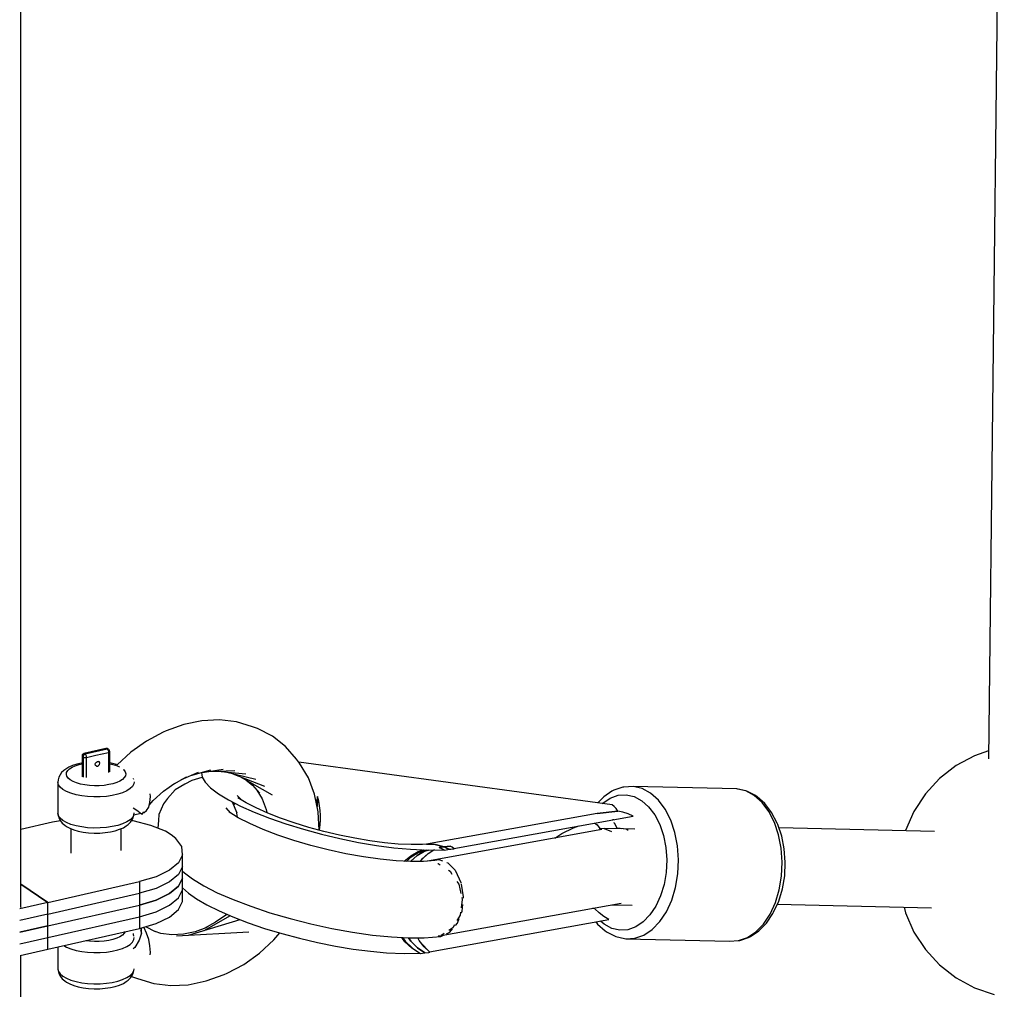
# Model space of a CAD drawing. Units: millimetres. Extents: x -6207 to 11609, y -9492 to 7110.
# Drawn here: x 7569 to 7802, y 1098 to 1327 of the extents above; entities that cross this region are included whole.
import ezdxf

# ---------------------------------------------------------------- set-up
doc = ezdxf.new("R2010")
doc.units = ezdxf.units.MM
doc.layers.add('PV-37E9', color=7, linetype='Continuous')

msp = doc.modelspace()

# ---------------------------------------------------------------- linework, layer by layer
at = {"layer": 'PV-37E9'}
for p, q in [((7801.63, 1477.71), (7797.89, 1152.2)), ((7569.59, 1206.45), (7569.59, 1393.75)), ((7569.59, 1117.17), (7569.59, 1206.45)), ((7608.09, 1160.36), (7603.9, 1158.82)), ((7612.32, 1161.24), (7608.09, 1160.36)), ((7616.48, 1161.45), (7612.32, 1161.24)), ((7620.49, 1160.96), (7616.48, 1161.45)), ((7624.27, 1159.81), (7620.49, 1160.96)), ((7625.45, 1159.43), (7624.27, 1159.81)), ((7628.94, 1157.6), (7625.45, 1159.43)), ((7603.19, 1158.54), (7599.26, 1156.44)), ((7603.9, 1158.82), (7603.19, 1158.54)), ((7632.02, 1155.16), (7628.94, 1157.6)), ((7589.68, 1154.64), (7584.49, 1153.46)), ((7584.64, 1153.43), (7589.83, 1154.62)), ((7589.72, 1154.65), (7589.68, 1154.64)), ((7589.68, 1154.64), (7589.83, 1154.62)), ((7589.83, 1154.65), (7589.72, 1154.65)), ((7590.01, 1154.64), (7589.83, 1154.65)), ((7589.83, 1154.62), (7590.09, 1154.6)), ((7589.83, 1154.62), (7589.98, 1154.51)), ((7590.09, 1154.6), (7590.01, 1154.64)), ((7590.2, 1154.54), (7590.09, 1154.6)), ((7599.26, 1156.44), (7595.54, 1153.79)), ((7634.62, 1152.16), (7632.02, 1155.16)), ((7584.1, 1153.15), (7584.04, 1152.97)), ((7584.04, 1152.97), (7584.04, 1152.88)), ((7584.04, 1152.88), (7584.12, 1152.76)), ((7584.04, 1152.88), (7584.04, 1148.11)), ((7584.22, 1153.3), (7584.1, 1153.15)), ((7584.12, 1152.76), (7584.19, 1153.05)), ((7584.12, 1152.76), (7584.27, 1152.66)), ((7584.12, 1150.38), (7584.12, 1152.76)), ((7584.19, 1153.05), (7584.38, 1153.3)), ((7584.36, 1153.41), (7584.22, 1153.3)), ((7584.34, 1152.95), (7584.27, 1152.66)), ((7584.27, 1152.66), (7584.49, 1152.57)), ((7584.27, 1152.66), (7584.27, 1147.89)), ((7584.53, 1153.19), (7584.34, 1152.95)), ((7584.49, 1153.46), (7584.36, 1153.41)), ((7584.38, 1153.3), (7584.64, 1153.43)), ((7584.64, 1153.43), (7584.49, 1153.46)), ((7584.49, 1152.57), (7584.79, 1152.54)), ((7584.79, 1153.33), (7584.53, 1153.19)), ((7584.79, 1153.33), (7584.64, 1153.43)), ((7589.98, 1154.51), (7584.79, 1153.33)), ((7584.94, 1153.15), (7584.79, 1153.33)), ((7584.79, 1152.54), (7585.09, 1152.57)), ((7585, 1153.02), (7584.94, 1153.15)), ((7585.05, 1152.87), (7585, 1153.02)), ((7585.09, 1152.57), (7585.05, 1152.87)), ((7585.09, 1152.57), (7587.28, 1153.07)), ((7585.09, 1150.03), (7585.09, 1152.57)), ((7587.28, 1153.07), (7590.28, 1153.76)), ((7590.24, 1154.5), (7589.98, 1154.51)), ((7589.98, 1154.51), (7590.13, 1154.34)), ((7590.13, 1154.34), (7590.19, 1154.21)), ((7590.19, 1154.21), (7590.24, 1154.06)), ((7590.35, 1154.44), (7590.2, 1154.54)), ((7590.35, 1154.44), (7590.24, 1154.5)), ((7590.24, 1154.06), (7590.28, 1153.76)), ((7590.28, 1153.76), (7590.5, 1153.84)), ((7590.28, 1153.76), (7590.28, 1152.08)), ((7590.41, 1154.38), (7590.35, 1154.44)), ((7590.51, 1154.23), (7590.41, 1154.38)), ((7590.5, 1153.84), (7590.56, 1153.9)), ((7590.55, 1154.13), (7590.51, 1154.23)), ((7590.58, 1153.96), (7590.55, 1154.13)), ((7590.56, 1153.9), (7590.58, 1153.96)), ((7590.58, 1149.2), (7590.58, 1153.96)), ((7595.54, 1153.79), (7592.36, 1150.84)), ((7794.58, 1152.98), (7790.24, 1150.63)), ((7797.92, 1154.12), (7794.58, 1152.98)), ((7580.89, 1150.27), (7580.19, 1149.82)), ((7581.75, 1150.66), (7580.89, 1150.27)), ((7581.09, 1149.89), (7581.69, 1150.28)), ((7581.69, 1150.28), (7582.45, 1150.62)), ((7582.77, 1150.99), (7581.75, 1150.66)), ((7582.45, 1150.62), (7583.34, 1150.91)), ((7583.92, 1151.25), (7582.77, 1150.99)), ((7583.34, 1150.91), (7584.04, 1151.07)), ((7584.04, 1151.27), (7583.92, 1151.25)), ((7584.12, 1148), (7584.12, 1150.38)), ((7585.09, 1147.81), (7585.09, 1150.03)), ((7587.16, 1150.94), (7587.23, 1151.23)), ((7587.23, 1150.68), (7587.16, 1150.94)), ((7587.23, 1151.23), (7587.42, 1151.47)), ((7587.38, 1151.4), (7587.23, 1151.19)), ((7587.42, 1150.52), (7587.23, 1150.68)), ((7587.36, 1151.4), (7587.38, 1151.4)), ((7587.39, 1151.43), (7587.38, 1151.4)), ((7587.42, 1151.47), (7587.68, 1151.61)), ((7587.42, 1150.52), (7587.68, 1150.51)), ((7587.68, 1151.61), (7587.94, 1151.59)), ((7587.68, 1150.51), (7587.94, 1150.64)), ((7588.13, 1151.44), (7587.94, 1151.59)), ((7587.94, 1150.64), (7588.13, 1150.88)), ((7588.2, 1151.18), (7588.13, 1151.44)), ((7588.13, 1150.88), (7588.2, 1151.18)), ((7590.28, 1152.08), (7590.28, 1148.99)), ((7591.52, 1151.09), (7590.58, 1151.27)), ((7590.58, 1151.08), (7591, 1151)), ((7591, 1151), (7591.93, 1150.73)), ((7592.52, 1150.8), (7591.52, 1151.09)), ((7591.93, 1150.73), (7592.74, 1150.4)), ((7592.74, 1150.4), (7592.91, 1150.3)), ((7635.38, 1151.22), (7634.62, 1152.16)), ((7709.14, 1141.37), (7635.18, 1151.47)), ((7637.43, 1147.76), (7635.38, 1151.22)), ((7790.24, 1150.63), (7786.34, 1147.59)), ((7578.54, 1147.91), (7578.42, 1147.29)), ((7578.86, 1148.48), (7578.54, 1147.91)), ((7579.19, 1148.99), (7578.86, 1148.48)), ((7579.72, 1149.51), (7579.19, 1148.99)), ((7580.19, 1149.82), (7579.72, 1149.51)), ((7580.34, 1148.56), (7580.4, 1149.02)), ((7580.46, 1148.11), (7580.34, 1148.56)), ((7580.4, 1149.02), (7580.65, 1149.47)), ((7580.78, 1147.67), (7580.46, 1148.11)), ((7580.65, 1149.47), (7581.09, 1149.89)), ((7581.27, 1147.26), (7580.78, 1147.67)), ((7594.01, 1147.81), (7593.58, 1147.39)), ((7593.76, 1149.72), (7593.89, 1149.61)), ((7593.89, 1149.61), (7594.2, 1149.17)), ((7594.27, 1148.26), (7594.01, 1147.81)), ((7594.2, 1149.17), (7594.33, 1148.72)), ((7594.33, 1148.72), (7594.27, 1148.26)), ((7605.21, 1146.04), (7608.67, 1148.01)), ((7607.51, 1147.35), (7611.55, 1149.07)), ((7609.73, 1148.29), (7614.45, 1149.67)), ((7612.32, 1147.8), (7609.95, 1147.13)), ((7611.89, 1148.93), (7617.31, 1149.81)), ((7612.2, 1148.98), (7612.34, 1147.93)), ((7612.41, 1147.81), (7612.32, 1147.8)), ((7612.34, 1147.93), (7613.07, 1146.7)), ((7613.98, 1149.27), (7620.06, 1149.48)), ((7615.97, 1149.34), (7622.65, 1148.69)), ((7617.86, 1149.15), (7625.02, 1147.45)), ((7619.63, 1148.73), (7627.11, 1145.79)), ((7621.28, 1148.08), (7628.87, 1143.75)), ((7638.9, 1143.9), (7637.43, 1147.76)), ((7786.34, 1147.59), (7783, 1143.96)), ((7578.42, 1147.29), (7578.34, 1146.7)), ((7578.5, 1146.12), (7578.34, 1146.7)), ((7578.34, 1146.7), (7578.34, 1139.36)), ((7578.9, 1145.56), (7578.5, 1146.12)), ((7579.54, 1145.02), (7578.9, 1145.56)), ((7581.93, 1146.88), (7581.27, 1147.26)), ((7582.74, 1146.55), (7581.93, 1146.88)), ((7583.67, 1146.28), (7582.74, 1146.55)), ((7584.7, 1146.08), (7583.67, 1146.28)), ((7585.8, 1145.94), (7584.7, 1146.08)), ((7586.95, 1145.88), (7585.8, 1145.94)), ((7588.1, 1145.89), (7586.95, 1145.88)), ((7589.24, 1145.98), (7588.1, 1145.89)), ((7590.32, 1146.14), (7589.24, 1145.98)), ((7591.32, 1146.37), (7590.32, 1146.14)), ((7592.21, 1146.66), (7591.32, 1146.37)), ((7592.97, 1147), (7592.21, 1146.66)), ((7593.58, 1147.39), (7592.97, 1147)), ((7595.92, 1145.74), (7595.36, 1145.2)), ((7596.25, 1146.31), (7595.92, 1145.74)), ((7596.21, 1147.53), (7596.2, 1147.56)), ((7596.24, 1147.38), (7596.21, 1147.53)), ((7596.31, 1146.79), (7596.25, 1146.31)), ((7603.25, 1144.64), (7605.89, 1146.52)), ((7608.3, 1146.24), (7605.97, 1144.89)), ((7609.95, 1147.13), (7608.3, 1146.24)), ((7613.07, 1146.7), (7614.37, 1145.37)), ((7614.37, 1145.37), (7616.21, 1143.97)), ((7622.77, 1147.23), (7624.27, 1146.04)), ((7624.27, 1146.04), (7625.93, 1144.14)), ((7711.63, 1145.55), (7709.53, 1144.82)), ((7711.9, 1145.58), (7711.63, 1145.55)), ((7714.05, 1145.71), (7711.9, 1145.58)), ((7716.16, 1145.23), (7714.05, 1145.71)), ((7738.51, 1145.15), (7714.05, 1145.71)), ((7580.39, 1144.54), (7579.54, 1145.02)), ((7581.42, 1144.12), (7580.39, 1144.54)), ((7582.62, 1143.77), (7581.42, 1144.12)), ((7583.95, 1143.51), (7582.62, 1143.77)), ((7585.36, 1143.33), (7583.95, 1143.51)), ((7586.84, 1143.25), (7585.36, 1143.33)), ((7588.32, 1143.27), (7586.84, 1143.25)), ((7589.78, 1143.38), (7588.32, 1143.27)), ((7591.17, 1143.59), (7589.78, 1143.38)), ((7592.46, 1143.88), (7591.17, 1143.59)), ((7593.61, 1144.25), (7592.46, 1143.88)), ((7594.58, 1144.7), (7593.61, 1144.25)), ((7595.36, 1145.2), (7594.58, 1144.7)), ((7600.06, 1141.96), (7600.16, 1143.32)), ((7600.16, 1143.32), (7600.11, 1143.98)), ((7600.83, 1142.4), (7603.25, 1144.64)), ((7605.97, 1144.89), (7604.21, 1142.86)), ((7616.21, 1143.97), (7618.57, 1142.54)), ((7621.64, 1142.58), (7620.67, 1143.57)), ((7622.77, 1141.86), (7620.81, 1143.06)), ((7625.28, 1144.88), (7626.5, 1142.82)), ((7639.76, 1139.71), (7638.9, 1143.9)), ((7639.46, 1141.18), (7639.62, 1143.34)), ((7639.62, 1143.34), (7639.59, 1142.3)), ((7639.87, 1142.27), (7639.62, 1143.34)), ((7707.11, 1143.28), (7705.71, 1141.84)), ((7706.89, 1141.81), (7708.65, 1142.98)), ((7709.06, 1144.58), (7707.11, 1143.28)), ((7708.65, 1142.98), (7710.52, 1143.63)), ((7709.53, 1144.82), (7709.06, 1144.58)), ((7710.52, 1143.63), (7712.42, 1143.75)), ((7712.42, 1143.75), (7714.3, 1143.32)), ((7714.3, 1143.32), (7716.09, 1142.36)), ((7718.17, 1144.15), (7716.16, 1145.23)), ((7720.01, 1142.51), (7718.17, 1144.15)), ((7740.62, 1144.67), (7738.51, 1145.15)), ((7738.79, 1145.11), (7738.51, 1145.15)), ((7740.89, 1144.63), (7738.79, 1145.11)), ((7742.63, 1143.59), (7740.62, 1144.67)), ((7742.9, 1143.55), (7740.89, 1144.63)), ((7744.47, 1141.95), (7742.63, 1143.59)), ((7743.35, 1143.3), (7742.9, 1143.55)), ((7745.16, 1141.69), (7743.35, 1143.3)), ((7783, 1143.96), (7780.3, 1139.83)), ((7596.13, 1140.71), (7596.73, 1140.28)), ((7599.28, 1140.02), (7599.76, 1140.84)), ((7599.76, 1140.84), (7600.06, 1141.96)), ((7599.88, 1141.28), (7600.83, 1142.4)), ((7603.23, 1141.65), (7602.18, 1139.13)), ((7604.21, 1142.86), (7603.23, 1141.65)), ((7619.04, 1139.5), (7618.04, 1140.64)), ((7618.57, 1142.54), (7621.39, 1141.08)), ((7619.42, 1142.1), (7620.01, 1141.37)), ((7619.43, 1142.08), (7620.59, 1139.49)), ((7621.39, 1141.08), (7624.63, 1139.64)), ((7621.84, 1142.43), (7621.64, 1142.58)), ((7625.13, 1140.65), (7622.77, 1141.86)), ((7627.84, 1139.44), (7625.13, 1140.65)), ((7626.5, 1142.82), (7627.46, 1140.29)), ((7639.53, 1141.24), (7639.5, 1140.97)), ((7639.59, 1142.3), (7639.53, 1141.24)), ((7640.07, 1141.15), (7639.87, 1142.27)), ((7640.2, 1140.02), (7640.07, 1141.15)), ((7706.78, 1141.69), (7706.89, 1141.81)), ((7709.6, 1141.02), (7709.14, 1141.37)), ((7710.04, 1140.52), (7709.6, 1141.02)), ((7716.09, 1142.36), (7717.72, 1140.91)), ((7717.72, 1140.91), (7719.15, 1139.01)), ((7721.62, 1140.37), (7720.01, 1142.51)), ((7746.08, 1139.81), (7744.47, 1141.95)), ((7746.74, 1139.58), (7745.16, 1141.69)), ((7578.34, 1139.36), (7578.46, 1138.73)), ((7578.5, 1138.77), (7578.34, 1139.36)), ((7578.46, 1138.73), (7578.62, 1138.15)), ((7578.9, 1138.21), (7578.5, 1138.77)), ((7595.92, 1138.39), (7595.36, 1137.85)), ((7595.81, 1137.78), (7596.13, 1138.34)), ((7596.25, 1138.96), (7595.92, 1138.39)), ((7596.13, 1138.34), (7596.25, 1138.96)), ((7596.25, 1138.96), (7596.32, 1139.48)), ((7596.26, 1139.02), (7597.88, 1139.39)), ((7596.73, 1140.28), (7597.25, 1139.9)), ((7597.25, 1139.9), (7597.67, 1139.59)), ((7597.67, 1139.59), (7598.1, 1139.26)), ((7597.86, 1139.39), (7597.98, 1139.3)), ((7597.98, 1139.3), (7598.08, 1139.24)), ((7598.08, 1139.24), (7598.19, 1139.18)), ((7598.1, 1139.26), (7598.14, 1139.23)), ((7598.14, 1139.23), (7598.19, 1139.18)), ((7598.19, 1139.18), (7598.6, 1139.76)), ((7598.42, 1139.52), (7598.66, 1139.57)), ((7598.66, 1139.57), (7599.28, 1140.02)), ((7602.18, 1139.13), (7602.04, 1137.7)), ((7620.91, 1138.33), (7618.7, 1139.69)), ((7619.18, 1139.4), (7619.04, 1139.5)), ((7620.41, 1139.89), (7620.63, 1138.5)), ((7623.61, 1136.94), (7620.91, 1138.33)), ((7624.63, 1139.64), (7628.23, 1138.23)), ((7627.46, 1140.29), (7627.62, 1139.54)), ((7630.84, 1138.26), (7627.84, 1139.44)), ((7640, 1135.41), (7639.76, 1139.71)), ((7640.27, 1138.94), (7640.2, 1140.02)), ((7640.27, 1137.81), (7640.27, 1138.94)), ((7705.54, 1139.36), (7665.27, 1132.08)), ((7671.76, 1131.09), (7714.04, 1138.74)), ((7705.54, 1139.36), (7710.43, 1139.87)), ((7710.43, 1139.87), (7705.54, 1139.36)), ((7710.43, 1139.87), (7710.04, 1140.52)), ((7711.66, 1139.65), (7710.43, 1139.87)), ((7712.87, 1139.27), (7711.66, 1139.65)), ((7714.04, 1138.74), (7712.87, 1139.27)), ((7719.15, 1139.01), (7720.33, 1136.72)), ((7722.94, 1137.8), (7721.62, 1140.37)), ((7747.4, 1137.24), (7746.08, 1139.81)), ((7748.04, 1137.06), (7746.74, 1139.58)), ((7780.3, 1139.83), (7778.31, 1135.3)), ((7577.08, 1137.28), (7569.59, 1135.57)), ((7578.98, 1137.6), (7577.08, 1137.28)), ((7578.62, 1138.15), (7578.96, 1137.63)), ((7579.54, 1137.68), (7578.9, 1138.21)), ((7578.96, 1137.63), (7579.34, 1137.09)), ((7579.34, 1137.09), (7579.94, 1136.59)), ((7580.39, 1137.19), (7579.54, 1137.68)), ((7579.94, 1136.59), (7580.4, 1136.28)), ((7581.42, 1136.77), (7580.39, 1137.19)), ((7580.4, 1136.28), (7581.16, 1135.85)), ((7582.62, 1136.42), (7581.42, 1136.77)), ((7583.95, 1136.16), (7582.62, 1136.42)), ((7585.36, 1135.98), (7583.95, 1136.16)), ((7586.84, 1135.9), (7585.36, 1135.98)), ((7589.78, 1136.03), (7588.32, 1135.92)), ((7591.17, 1136.24), (7589.78, 1136.03)), ((7592.46, 1136.53), (7591.17, 1136.24)), ((7593.61, 1136.9), (7592.46, 1136.53)), ((7592.91, 1135.6), (7593.78, 1135.99)), ((7594.58, 1137.35), (7593.61, 1136.9)), ((7593.78, 1135.99), (7594.47, 1136.43)), ((7594.47, 1136.43), (7594.95, 1136.75)), ((7595.36, 1137.85), (7594.58, 1137.35)), ((7594.95, 1136.75), (7595.48, 1137.27)), ((7595.48, 1137.27), (7595.81, 1137.78)), ((7596.12, 1137.59), (7595.72, 1137.64)), ((7600.3, 1136.54), (7596.12, 1137.59)), ((7603.72, 1135.13), (7600.3, 1136.54)), ((7602.04, 1137.7), (7601.92, 1135.88)), ((7626.74, 1135.57), (7623.61, 1136.94)), ((7628.23, 1138.23), (7632.13, 1136.88)), ((7634.1, 1137.13), (7630.84, 1138.26)), ((7632.13, 1136.88), (7636.25, 1135.61)), ((7637.54, 1136.07), (7634.1, 1137.13)), ((7641.12, 1135.11), (7637.54, 1136.07)), ((7640.05, 1135.51), (7640.2, 1136.65)), ((7640.2, 1136.65), (7640.27, 1137.81)), ((7699.95, 1135.94), (7701.25, 1136.43)), ((7704.98, 1137.1), (7705.6, 1136.68)), ((7705.6, 1136.68), (7706.47, 1135.51)), ((7709.48, 1137.86), (7709.21, 1137.87)), ((7709.67, 1137.09), (7709.47, 1137.14)), ((7710.31, 1135.87), (7709.67, 1137.09)), ((7720.33, 1136.72), (7721.21, 1134.13)), ((7723.93, 1134.89), (7722.94, 1137.8)), ((7748.39, 1134.33), (7747.4, 1137.24)), ((7748.19, 1136.77), (7748.04, 1137.06)), ((7749.14, 1133.99), (7748.19, 1136.77)), ((7581.16, 1135.85), (7582.08, 1135.48)), ((7581.38, 1135.76), (7581.38, 1129.96)), ((7582.08, 1135.48), (7583.14, 1135.17)), ((7583.14, 1135.17), (7584.32, 1134.93)), ((7584.32, 1134.93), (7585.58, 1134.78)), ((7585.58, 1134.78), (7586.89, 1134.71)), ((7588.32, 1135.92), (7586.84, 1135.9)), ((7586.89, 1134.71), (7588.21, 1134.72)), ((7588.21, 1134.72), (7589.51, 1134.82)), ((7589.51, 1134.82), (7590.75, 1135)), ((7590.75, 1135), (7591.89, 1135.26)), ((7591.89, 1135.26), (7592.91, 1135.6)), ((7593.28, 1130.58), (7593.28, 1135.76)), ((7605.09, 1134.32), (7603.72, 1135.13)), ((7606.19, 1133.44), (7605.09, 1134.32)), ((7630.23, 1134.23), (7626.74, 1135.57)), ((7634.02, 1132.97), (7630.23, 1134.23)), ((7636.25, 1135.61), (7640.53, 1134.45)), ((7640.03, 1135.4), (7640.05, 1135.51)), ((7640.53, 1134.45), (7644.88, 1133.42)), ((7644.75, 1134.24), (7641.12, 1135.11)), ((7648.39, 1133.5), (7644.75, 1134.24)), ((7706.64, 1135.54), (7665.52, 1128.09)), ((7695.61, 1133.54), (7697.25, 1134.61)), ((7697.25, 1134.61), (7699.95, 1135.94)), ((7707.26, 1135.79), (7706.06, 1135.71)), ((7707.26, 1135.79), (7708.92, 1135.11)), ((7711.38, 1135.7), (7707.26, 1135.79)), ((7708.92, 1135.11), (7708.99, 1135.05)), ((7712.44, 1135.6), (7710.31, 1135.87)), ((7714.43, 1135.63), (7711.76, 1135.69)), ((7712.87, 1135.32), (7712.44, 1135.6)), ((7721.21, 1134.13), (7721.76, 1131.33)), ((7724.55, 1131.73), (7723.93, 1134.89)), ((7749.01, 1131.17), (7748.39, 1134.33)), ((7785.19, 1135.09), (7748.48, 1135.93)), ((7749.73, 1130.97), (7749.14, 1133.99)), ((7778.31, 1135.3), (7778.3, 1135.25)), ((7607.57, 1131.57), (7606.19, 1133.44)), ((7607.77, 1129.62), (7607.57, 1131.57)), ((7638.02, 1131.8), (7634.02, 1132.97)), ((7642.14, 1130.75), (7638.02, 1131.8)), ((7644.88, 1133.42), (7649.24, 1132.53)), ((7651.96, 1132.9), (7648.39, 1133.5)), ((7649.24, 1132.53), (7653.51, 1131.81)), ((7655.4, 1132.44), (7651.96, 1132.9)), ((7653.51, 1131.81), (7657.63, 1131.26)), ((7658.65, 1132.13), (7655.4, 1132.44)), ((7661.66, 1131.99), (7658.65, 1132.13)), ((7664.36, 1132), (7661.66, 1131.99)), ((7665.27, 1132.08), (7664.36, 1132)), ((7667.38, 1132.01), (7665.27, 1132.08)), ((7665.27, 1132.08), (7667.38, 1132.01)), ((7669.46, 1131.44), (7667.38, 1132.01)), ((7667.38, 1132.01), (7669.46, 1131.44)), ((7668.29, 1131.3), (7669.46, 1131.44)), ((7668.88, 1131.37), (7668.29, 1131.3)), ((7668.83, 1131.37), (7668.82, 1131.36)), ((7669.46, 1131.44), (7668.88, 1131.37)), ((7669.46, 1131.44), (7670.85, 1131.66)), ((7670.16, 1131.55), (7669.46, 1131.44)), ((7669.46, 1131.44), (7670.06, 1131.19)), ((7670.06, 1131.19), (7669.46, 1131.44)), ((7670.85, 1131.66), (7670.16, 1131.55)), ((7671.34, 1131.37), (7670.85, 1131.66)), ((7671.84, 1131.03), (7671.34, 1131.37)), ((7721.76, 1131.33), (7721.97, 1128.4)), ((7724.79, 1128.44), (7724.55, 1131.73)), ((7607.77, 1129.62), (7606.78, 1127.7)), ((7607.77, 1124.1), (7607.77, 1129.62)), ((7646.3, 1129.84), (7642.14, 1130.75)), ((7650.41, 1129.1), (7646.3, 1129.84)), ((7654.38, 1128.54), (7650.41, 1129.1)), ((7657.63, 1131.26), (7661.52, 1130.89)), ((7660, 1128.07), (7661.58, 1129.38)), ((7663.3, 1130.05), (7661.44, 1128.9)), ((7661.52, 1130.89), (7665.73, 1130.7)), ((7661.58, 1129.38), (7663.36, 1130.33)), ((7663.14, 1129.45), (7661.59, 1128.1)), ((7661.59, 1128.1), (7663.14, 1129.45)), ((7664.87, 1130.43), (7663.14, 1129.45)), ((7663.14, 1129.45), (7664.87, 1130.43)), ((7665.27, 1130.72), (7663.3, 1130.05)), ((7663.36, 1130.33), (7664.78, 1130.75)), ((7664.03, 1130.67), (7664.59, 1130.75)), ((7665.71, 1129.92), (7664.19, 1128.45)), ((7664.32, 1128.62), (7665.69, 1129.91)), ((7665.75, 1130.7), (7664.87, 1130.43)), ((7664.87, 1130.43), (7665.75, 1130.7)), ((7665.69, 1129.91), (7667.06, 1130.73)), ((7665.73, 1130.7), (7669.41, 1130.79)), ((7667.18, 1130.74), (7666.87, 1130.62)), ((7669.41, 1130.79), (7668.29, 1131.3)), ((7668.29, 1131.3), (7668.74, 1131.12)), ((7668.44, 1131.24), (7668.42, 1131.24)), ((7668.48, 1131.21), (7668.5, 1131.21)), ((7668.74, 1131.12), (7669.19, 1130.92)), ((7669.19, 1130.92), (7669.63, 1130.71)), ((7669.63, 1130.71), (7670.64, 1130.89)), ((7670.06, 1131.19), (7670.64, 1130.89)), ((7670.64, 1130.89), (7670.06, 1131.19)), ((7670.64, 1130.89), (7671.03, 1130.93)), ((7671.03, 1130.93), (7671.53, 1130.99)), ((7671.53, 1130.99), (7671.84, 1131.03)), ((7749.25, 1127.88), (7749.01, 1131.17)), ((7749.96, 1127.82), (7749.73, 1130.97)), ((7606.78, 1127.7), (7604.66, 1125.94)), ((7607.77, 1126.86), (7606.78, 1124.95)), ((7607.77, 1121.35), (7607.77, 1126.86)), ((7658.12, 1128.16), (7654.38, 1128.54)), ((7661.56, 1127.99), (7658.12, 1128.16)), ((7661.44, 1128.9), (7660.55, 1128.04)), ((7661.59, 1128.1), (7661.51, 1127.99)), ((7661.51, 1127.99), (7661.59, 1128.1)), ((7664.62, 1128.01), (7661.56, 1127.99)), ((7663.87, 1128.01), (7664.32, 1128.62)), ((7667.24, 1128.24), (7664.62, 1128.01)), ((7668.31, 1128.37), (7667.24, 1128.24)), ((7667.94, 1127.57), (7668.02, 1127.56)), ((7668.02, 1127.56), (7668.52, 1127.24)), ((7669.17, 1128.06), (7668.31, 1128.37)), ((7670.44, 1127.59), (7670.12, 1127.71)), ((7672.04, 1125.95), (7670.44, 1127.59)), ((7721.97, 1128.4), (7721.83, 1125.45)), ((7724.63, 1125.13), (7724.79, 1128.44)), ((7749.09, 1124.56), (7749.25, 1127.88)), ((7749.81, 1124.65), (7749.96, 1127.82)), ((7601.53, 1124.42), (7597.58, 1123.25)), ((7604.66, 1125.94), (7601.53, 1124.42)), ((7606.78, 1124.95), (7604.66, 1123.18)), ((7607.77, 1125.69), (7608.23, 1125.33)), ((7608.23, 1125.33), (7610.1, 1123.93)), ((7670.5, 1125.94), (7670.88, 1125.69)), ((7670.88, 1125.69), (7671.31, 1125.05)), ((7672.26, 1125.73), (7672.1, 1125.89)), ((7673.52, 1122.97), (7672.26, 1125.73)), ((7721.83, 1125.45), (7721.34, 1122.58)), ((7724.08, 1121.9), (7724.63, 1125.13)), ((7748.54, 1121.34), (7749.09, 1124.56)), ((7749.28, 1121.57), (7749.81, 1124.65)), ((7575.93, 1118.31), (7569.59, 1122.65)), ((7569.59, 1122.65), (7575.93, 1118.31)), ((7575.93, 1118.31), (7597.58, 1123.25)), ((7597.58, 1123.25), (7597.58, 1117.74)), ((7604.66, 1123.18), (7601.53, 1121.67)), ((7606.78, 1122.19), (7604.66, 1120.43)), ((7604.66, 1120.43), (7606.78, 1122.19)), ((7607.77, 1124.1), (7606.78, 1122.19)), ((7606.78, 1122.19), (7607.77, 1124.1)), ((7607.77, 1118.59), (7607.77, 1124.1)), ((7610.1, 1123.93), (7612.74, 1122.3)), ((7612.74, 1122.3), (7615.95, 1120.65)), ((7672.48, 1123.3), (7672.9, 1122.66)), ((7672.9, 1122.66), (7673.41, 1120.45)), ((7673.55, 1122.79), (7673.52, 1122.97)), ((7674.03, 1119.67), (7673.56, 1122.68)), ((7721.34, 1122.58), (7720.53, 1119.89)), ((7575.93, 1115.56), (7597.58, 1120.5)), ((7601.53, 1121.67), (7597.58, 1120.5)), ((7597.58, 1120.5), (7597.58, 1114.98)), ((7604.66, 1120.43), (7601.53, 1118.91)), ((7601.53, 1118.91), (7604.66, 1120.43)), ((7606.78, 1119.43), (7607.77, 1121.35)), ((7607.77, 1121.79), (7609.12, 1120.54)), ((7609.12, 1120.54), (7611.07, 1119.16)), ((7615.95, 1120.65), (7619.68, 1119.01)), ((7720.53, 1119.89), (7719.41, 1117.47)), ((7723.16, 1118.87), (7724.08, 1121.9)), ((7747.62, 1118.31), (7748.54, 1121.34)), ((7748.4, 1118.67), (7749.28, 1121.57)), ((7575.93, 1118.31), (7569.33, 1116.8)), ((7575.93, 1112.8), (7575.93, 1118.31)), ((7575.93, 1112.8), (7575.93, 1118.31)), ((7575.93, 1112.8), (7597.58, 1117.74)), ((7575.93, 1112.8), (7597.58, 1117.74)), ((7601.53, 1118.91), (7597.58, 1117.74)), ((7597.58, 1117.74), (7601.53, 1118.91)), ((7597.58, 1117.74), (7597.58, 1112.23)), ((7601.53, 1116.16), (7604.66, 1117.67)), ((7604.66, 1117.67), (7606.78, 1119.43)), ((7606.78, 1116.68), (7607.77, 1118.59)), ((7611.07, 1119.16), (7613.5, 1117.75)), ((7613.5, 1117.75), (7616.37, 1116.33)), ((7619.68, 1119.01), (7623.84, 1117.43)), ((7623.84, 1117.43), (7628.35, 1115.92)), ((7668.79, 1110.52), (7711.23, 1118.2)), ((7673.73, 1119.01), (7673.47, 1117.07)), ((7673.61, 1119.54), (7673.73, 1119.01)), ((7673.69, 1116.3), (7673.84, 1117.85)), ((7674, 1119.37), (7674.03, 1119.67)), ((7709.01, 1117.8), (7713.83, 1117.69)), ((7719.41, 1117.47), (7718.02, 1115.39)), ((7721.9, 1116.14), (7723.16, 1118.87)), ((7746.36, 1115.58), (7747.62, 1118.31)), ((7747.2, 1116.07), (7748.4, 1118.67)), ((7748.06, 1117.94), (7784.49, 1117.1)), ((7575.93, 1115.56), (7569.34, 1114.05)), ((7575.93, 1110.04), (7575.93, 1115.56)), ((7575.93, 1110.04), (7575.93, 1115.56)), ((7597.58, 1114.98), (7601.53, 1116.16)), ((7604.66, 1114.91), (7606.78, 1116.68)), ((7618.95, 1115.2), (7612.76, 1111.65)), ((7618.17, 1115.54), (7615.54, 1113.66)), ((7616.37, 1116.33), (7619.62, 1114.92)), ((7628.35, 1115.92), (7633.11, 1114.53)), ((7673.23, 1115.37), (7672.47, 1114.07)), ((7673.33, 1116.07), (7673.23, 1115.37)), ((7673.54, 1115.91), (7673.69, 1116.3)), ((7705.03, 1116.87), (7704.57, 1117)), ((7706.04, 1115.88), (7705.03, 1116.87)), ((7707.14, 1115.02), (7706.04, 1115.88)), ((7718.02, 1115.39), (7716.42, 1113.74)), ((7720.35, 1113.81), (7721.9, 1116.14)), ((7744.81, 1113.25), (7746.36, 1115.58)), ((7745.49, 1113.46), (7747.02, 1115.76)), ((7747.02, 1115.76), (7747.2, 1116.07)), ((7777.97, 1117.25), (7778.31, 1115.89)), ((7778.31, 1115.89), (7780.3, 1111.37)), ((7575.93, 1112.8), (7569.36, 1111.3)), ((7569.36, 1111.3), (7575.93, 1112.8)), ((7575.93, 1110.04), (7597.58, 1114.98)), ((7575.93, 1107.29), (7575.93, 1112.8)), ((7575.93, 1107.29), (7575.93, 1112.8)), ((7597.58, 1112.23), (7601.53, 1113.4)), ((7601.53, 1113.4), (7604.66, 1114.91)), ((7621.28, 1114.28), (7609.1, 1110.52)), ((7615.54, 1113.66), (7612.84, 1112.21)), ((7619.62, 1114.92), (7623.21, 1113.54)), ((7623.21, 1113.54), (7627.07, 1112.23)), ((7633.11, 1114.53), (7638.01, 1113.28)), ((7638.01, 1113.28), (7642.96, 1112.2)), ((7666.04, 1106.67), (7708.31, 1114.32)), ((7671.9, 1113.09), (7671.48, 1112.37)), ((7672.18, 1112.93), (7672.58, 1113.42)), ((7672.58, 1113.42), (7673.03, 1114.58)), ((7705.27, 1113.77), (7705.67, 1113.23)), ((7705.67, 1113.23), (7707.48, 1111.62)), ((7707.23, 1113.19), (7706.36, 1113.96)), ((7708.31, 1114.32), (7707.14, 1115.02)), ((7709.02, 1112.23), (7707.23, 1113.19)), ((7716.42, 1113.74), (7714.66, 1112.57)), ((7718.55, 1111.95), (7720.35, 1113.81)), ((7743.01, 1111.39), (7744.81, 1113.25)), ((7743.72, 1111.64), (7745.49, 1113.46)), ((7575.93, 1107.29), (7597.58, 1112.23)), ((7593.58, 1110.65), (7592.97, 1110.26)), ((7594.01, 1111.07), (7593.58, 1110.65)), ((7594.24, 1111.46), (7594.01, 1111.07)), ((7596.21, 1110.78), (7596.14, 1111.02)), ((7596.29, 1110.35), (7596.21, 1110.78)), ((7598.1, 1111.09), (7597.53, 1109.41)), ((7597.83, 1111.96), (7598.1, 1111.09)), ((7597.83, 1111.96), (7598.1, 1111.09)), ((7598.1, 1111.09), (7598.06, 1112.37)), ((7598.66, 1112.37), (7598.56, 1112.52)), ((7599.28, 1111.07), (7598.66, 1112.37)), ((7599.12, 1112.59), (7599.03, 1112.66)), ((7601.34, 1111.42), (7599.12, 1112.59)), ((7599.76, 1109.6), (7599.28, 1111.07)), ((7602.62, 1111.05), (7601.26, 1111.46)), ((7605.24, 1110.73), (7602.62, 1111.05)), ((7607.97, 1110.86), (7605.24, 1110.73)), ((7623.38, 1111.32), (7606.35, 1110.37)), ((7610.73, 1111.44), (7607.97, 1110.86)), ((7613.48, 1112.45), (7610.73, 1111.44)), ((7627.07, 1112.23), (7631.14, 1111.01)), ((7629.31, 1109.55), (7630.67, 1111.15)), ((7631.14, 1111.01), (7635.34, 1109.89)), ((7642.96, 1112.2), (7647.85, 1111.32)), ((7647.85, 1111.32), (7652.58, 1110.65)), ((7652.58, 1110.65), (7657.03, 1110.2)), ((7668.03, 1110.43), (7668.79, 1110.52)), ((7668.7, 1110.34), (7669.28, 1110.61)), ((7669.48, 1110.99), (7668.79, 1110.52)), ((7670.04, 1110.95), (7670.83, 1111.31)), ((7671.48, 1112.37), (7670.54, 1111.72)), ((7670.83, 1111.31), (7671.47, 1112.09)), ((7707.48, 1111.62), (7707.93, 1111.37)), ((7707.93, 1111.37), (7709.94, 1110.29)), ((7710.89, 1111.8), (7709.02, 1112.23)), ((7712.8, 1111.92), (7710.89, 1111.8)), ((7714.66, 1112.57), (7712.8, 1111.92)), ((7714.47, 1109.9), (7716.57, 1110.64)), ((7716.57, 1110.64), (7718.55, 1111.95)), ((7741.03, 1110.07), (7743.01, 1111.39)), ((7741.77, 1110.34), (7743.72, 1111.64)), ((7780.3, 1111.37), (7783, 1107.23)), ((7569.38, 1108.55), (7575.93, 1110.04)), ((7579.75, 1108.16), (7580.39, 1107.8)), ((7585.8, 1109.2), (7584.82, 1109.32)), ((7586.95, 1109.13), (7585.8, 1109.2)), ((7588.1, 1109.15), (7586.95, 1109.13)), ((7589.24, 1109.23), (7588.1, 1109.15)), ((7590.32, 1109.39), (7589.24, 1109.23)), ((7591.32, 1109.62), (7590.32, 1109.39)), ((7592.21, 1109.91), (7591.32, 1109.62)), ((7592.97, 1110.26), (7592.21, 1109.91)), ((7594.58, 1107.95), (7595.36, 1108.45)), ((7595.36, 1108.45), (7595.92, 1109)), ((7595.92, 1109), (7596.25, 1109.57)), ((7596.25, 1109.57), (7596.32, 1110.09)), ((7597.53, 1109.41), (7596.47, 1107.75)), ((7600.06, 1108.07), (7599.76, 1109.6)), ((7625.89, 1106.4), (7629.31, 1109.55)), ((7635.34, 1109.89), (7639.61, 1108.89)), ((7639.61, 1108.89), (7643.87, 1108.04)), ((7657.03, 1110.2), (7661.13, 1109.99)), ((7660.22, 1109.06), (7659.45, 1110.08)), ((7659.68, 1110.07), (7660.28, 1109.21)), ((7661.82, 1107.57), (7660.22, 1109.06)), ((7660.28, 1109.21), (7661.98, 1107.55)), ((7661.04, 1110), (7661.62, 1109.19)), ((7661.62, 1109.19), (7661.04, 1110)), ((7661.13, 1109.99), (7664.78, 1110.02)), ((7661.62, 1109.19), (7663.17, 1107.65)), ((7663.17, 1107.65), (7661.62, 1109.19)), ((7663.58, 1109.39), (7663.25, 1110.01)), ((7664.74, 1107.87), (7663.58, 1109.39)), ((7664.18, 1108.6), (7665.75, 1106.94)), ((7664.78, 1110.02), (7668.7, 1110.34)), ((7709.94, 1110.29), (7712.05, 1109.81)), ((7712.05, 1109.81), (7712.33, 1109.77)), ((7712.33, 1109.77), (7714.47, 1109.9)), ((7712.33, 1109.77), (7736.79, 1109.21)), ((7736.79, 1109.21), (7738.93, 1109.34)), ((7738.93, 1109.34), (7741.03, 1110.07)), ((7738.93, 1109.34), (7739.21, 1109.36)), ((7739.21, 1109.36), (7741.3, 1110.1)), ((7741.3, 1110.1), (7741.77, 1110.34)), ((7569.4, 1105.8), (7575.93, 1107.29)), ((7569.59, 1009.27), (7569.59, 1105.84)), ((7578.34, 1107.84), (7578.34, 1102.61)), ((7580.39, 1107.8), (7581.42, 1107.38)), ((7581.42, 1107.38), (7582.62, 1107.03)), ((7582.62, 1107.03), (7583.95, 1106.76)), ((7583.95, 1106.76), (7585.36, 1106.59)), ((7585.36, 1106.59), (7586.84, 1106.51)), ((7586.84, 1106.51), (7588.32, 1106.52)), ((7588.32, 1106.52), (7589.78, 1106.64)), ((7589.78, 1106.64), (7591.17, 1106.84)), ((7591.17, 1106.84), (7592.46, 1107.14)), ((7592.46, 1107.14), (7593.61, 1107.51)), ((7593.61, 1107.51), (7594.58, 1107.95)), ((7596.47, 1107.75), (7596.13, 1107.4)), ((7600.16, 1106.57), (7600.06, 1108.07)), ((7600.11, 1105.97), (7600.16, 1106.57)), ((7622.17, 1103.74), (7625.89, 1106.4)), ((7643.87, 1108.04), (7648.04, 1107.34)), ((7648.04, 1107.34), (7652.07, 1106.81)), ((7652.07, 1106.81), (7655.87, 1106.46)), ((7655.87, 1106.46), (7660.03, 1106.28)), ((7660.03, 1106.28), (7663.68, 1106.36)), ((7663.68, 1106.36), (7661.82, 1107.57)), ((7661.98, 1107.55), (7663.9, 1106.28)), ((7663.17, 1107.65), (7664.91, 1106.46)), ((7664.91, 1106.46), (7663.17, 1107.65)), ((7663.9, 1106.28), (7664.91, 1106.46)), ((7666.11, 1106.61), (7664.74, 1107.87)), ((7664.91, 1106.46), (7665.84, 1106.57)), ((7665.84, 1106.57), (7666.11, 1106.61)), ((7783, 1107.23), (7786.34, 1103.6)), ((7618.24, 1101.64), (7622.17, 1103.74)), ((7786.34, 1103.6), (7790.24, 1100.57)), ((7578.34, 1102.61), (7578.5, 1102.03)), ((7578.34, 1102.61), (7578.46, 1101.98)), ((7578.46, 1101.98), (7578.62, 1101.41)), ((7578.5, 1102.03), (7578.9, 1101.46)), ((7578.62, 1101.41), (7578.96, 1100.88)), ((7578.9, 1101.46), (7579.54, 1100.93)), ((7595.36, 1101.1), (7595.92, 1101.65)), ((7595.81, 1101.03), (7596.13, 1101.6)), ((7595.92, 1101.65), (7596.25, 1102.22)), ((7596.13, 1101.6), (7596.25, 1102.22)), ((7596.25, 1102.22), (7596.31, 1102.69)), ((7613.34, 1099.82), (7617.53, 1101.36)), ((7617.53, 1101.36), (7618.24, 1101.64)), ((7578.96, 1100.88), (7579.34, 1100.35)), ((7579.34, 1100.35), (7579.94, 1099.84)), ((7579.54, 1100.93), (7580.39, 1100.45)), ((7579.94, 1099.84), (7580.4, 1099.54)), ((7580.39, 1100.45), (7581.42, 1100.03)), ((7580.4, 1099.54), (7581.16, 1099.11)), ((7581.16, 1099.11), (7582.08, 1098.73)), ((7581.42, 1100.03), (7582.62, 1099.68)), ((7582.62, 1099.68), (7583.95, 1099.41)), ((7583.95, 1099.41), (7585.36, 1099.24)), ((7585.36, 1099.24), (7586.84, 1099.16)), ((7586.84, 1099.16), (7588.32, 1099.17)), ((7588.32, 1099.17), (7589.78, 1099.29)), ((7589.78, 1099.29), (7591.17, 1099.49)), ((7591.17, 1099.49), (7592.46, 1099.79)), ((7591.89, 1098.52), (7592.91, 1098.85)), ((7592.46, 1099.79), (7593.61, 1100.16)), ((7592.91, 1098.85), (7593.78, 1099.25)), ((7593.61, 1100.16), (7594.58, 1100.6)), ((7593.78, 1099.25), (7594.47, 1099.69)), ((7594.47, 1099.69), (7594.95, 1100.01)), ((7594.58, 1100.6), (7595.36, 1101.1)), ((7594.95, 1100.01), (7595.48, 1100.52)), ((7595.48, 1100.52), (7595.81, 1101.03)), ((7595.72, 1100.89), (7595.98, 1100.76)), ((7595.98, 1100.76), (7597.16, 1100.38)), ((7597.16, 1100.38), (7600.94, 1099.22)), ((7600.94, 1099.22), (7604.95, 1098.74)), ((7604.95, 1098.74), (7609.11, 1098.94)), ((7609.11, 1098.94), (7613.34, 1099.82)), ((7790.24, 1100.57), (7794.58, 1098.22)), ((7582.08, 1098.73), (7583.14, 1098.43)), ((7583.14, 1098.43), (7584.32, 1098.19)), ((7584.32, 1098.19), (7585.58, 1098.03)), ((7585.58, 1098.03), (7586.89, 1097.96)), ((7586.89, 1097.96), (7588.21, 1097.98)), ((7588.21, 1097.98), (7589.51, 1098.08)), ((7589.51, 1098.08), (7590.75, 1098.26)), ((7590.75, 1098.26), (7591.89, 1098.52)), ((7794.58, 1098.22), (7799.25, 1096.61))]:
    msp.add_line(p, q, dxfattribs=at)

doc.saveas('drawing.dxf')
